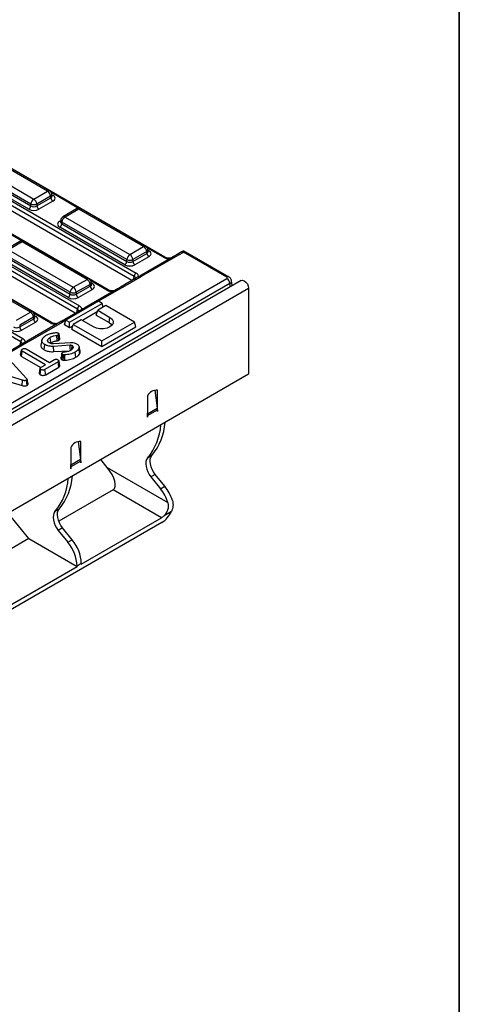
# Model space of a CAD drawing. Units: millimetres. Extents: x -82 to 664, y -32 to 370.
# Drawn here: x 385 to 415, y 115 to 183 of the extents above; entities that cross this region are included whole.
import ezdxf

# ---------------------------------------------------------------- set-up
doc = ezdxf.new("R2010")
doc.units = ezdxf.units.MM
doc.layers.add('FORMAT', color=7, linetype='Continuous')

msp = doc.modelspace()

# ---------------------------------------------------------------- linework, layer by layer
at = {"color": 7, "linetype": 'Continuous', "lineweight": 25}
for p, q in [((394.62946, 166.616474), (381.706316, 174.076846)), ((386.520021, 171.18009), (382.033277, 173.770232)), ((386.670009, 171.194942), (382.183265, 173.785084)), ((379.719423, 172.97766), (392.642567, 165.517288)), ((385.357486, 170.28536), (380.870741, 172.875502)), ((381.082066, 173.22111), (385.568811, 170.630967)), ((392.501684, 165.286883), (379.57854, 172.747255)), ((392.35833, 164.998974), (379.57854, 172.37659)), ((385.216603, 169.927462), (380.712094, 172.52786)), ((380.852977, 172.758265), (385.357486, 170.157867)), ((390.712088, 164.355024), (377.788945, 171.815396)), ((385.568811, 170.630967), (386.520021, 171.18009)), ((386.731346, 170.834482), (385.780136, 170.28536)), ((386.749111, 170.717245), (386.731346, 170.834482)), ((386.836576, 170.848474), (386.816636, 170.980072)), ((386.837032, 170.846002), (386.836478, 170.849389)), ((388.584312, 163.025432), (375.661168, 170.485804)), ((388.440958, 162.737523), (375.661168, 170.115139)), ((375.802052, 170.716209), (388.725195, 163.255837)), ((385.357486, 170.157867), (385.357486, 170.28536)), ((385.780136, 170.157867), (386.749111, 170.717245)), ((385.780136, 170.28536), (385.780136, 170.157867)), ((386.889994, 170.48684), (385.921019, 169.927462)), ((386.794717, 162.093573), (373.871573, 169.553945)), ((388.530093, 169.947966), (387.578882, 169.398844)), ((388.680081, 169.933114), (387.72887, 169.383992)), ((387.72887, 169.383992), (392.215615, 166.793849)), ((393.166825, 167.342971), (388.680081, 169.933114)), ((393.316813, 167.357824), (388.830068, 169.947966)), ((387.412219, 169.056131), (387.411933, 169.051246)), ((387.432256, 169.183974), (387.412315, 169.052376)), ((387.517545, 169.038384), (387.499781, 168.921147)), ((387.499781, 168.921147), (392.00429, 166.320749)), ((392.00429, 166.448242), (387.517545, 169.038384)), ((391.863407, 166.090344), (387.358897, 168.690742)), ((384.666941, 160.763982), (372.570163, 167.747303)), ((372.711046, 167.977708), (384.807824, 160.994387)), ((384.612721, 167.686516), (383.661511, 167.137394)), ((384.762709, 167.671663), (383.811498, 167.122541)), ((389.249454, 165.081521), (384.762709, 167.671663)), ((389.399441, 165.096373), (384.912697, 167.686516)), ((392.215615, 166.793849), (393.166825, 167.342971)), ((383.582409, 166.659696), (388.086918, 164.059299)), ((388.086918, 164.186791), (383.600174, 166.776934)), ((383.811498, 167.122541), (388.298243, 164.532399)), ((393.37815, 166.997364), (392.426939, 166.448242)), ((392.426939, 166.320749), (393.395914, 166.880127)), ((393.395914, 166.880127), (393.37815, 166.997364)), ((393.48338, 167.011356), (393.463439, 167.142954)), ((393.483836, 167.008884), (393.483282, 167.012271)), ((395.629667, 166.786038), (395.363226, 166.633957)), ((395.722248, 166.940923), (395.479679, 166.800891)), ((395.872236, 166.92607), (395.629667, 166.786038)), ((395.923721, 166.955629), (395.872236, 166.92607)), ((395.924386, 167.056683), (395.882207, 167.032333)), ((398.92295, 165.224211), (395.923721, 166.955629)), ((399.072938, 165.239063), (395.924386, 167.056683)), ((395.924386, 167.045724), (395.924386, 167.056683)), ((387.946035, 163.828894), (383.441526, 166.429291)), ((392.00429, 166.320749), (392.00429, 166.448242)), ((392.426939, 166.448242), (392.426939, 166.320749)), ((393.536798, 166.649722), (392.567823, 166.090344)), ((395.213238, 166.64881), (393.01092, 165.377438)), ((395.363226, 166.633957), (393.160908, 165.362586)), ((385.332082, 162.820071), (380.845337, 165.410213)), ((385.48207, 162.834923), (380.995325, 165.425065)), ((393.160908, 165.362586), (392.897467, 165.208773)), ((399.918156, 165.008414), (258.638222, 83.449244)), ((343.082021, 132.906598), (398.92295, 165.14288)), ((399.134275, 164.797273), (343.293346, 132.560991)), ((388.298243, 164.532399), (389.249454, 165.081521)), ((389.460778, 164.735913), (388.509568, 164.186791)), ((388.509568, 164.059299), (389.478543, 164.618676)), ((389.478543, 164.618676), (389.460778, 164.735913)), ((389.566008, 164.749905), (389.546068, 164.881504)), ((389.566464, 164.747434), (389.56591, 164.75082)), ((392.747479, 165.223625), (391.562308, 164.53944)), ((392.897467, 165.208773), (391.712296, 164.524588)), ((399.299529, 164.651288), (399.248429, 164.988521)), ((259.145189, 82.914058), (400.425124, 164.473228)), ((388.086918, 164.059299), (388.086918, 164.186791)), ((388.509568, 164.186791), (388.509568, 164.059299)), ((389.619426, 164.388271), (388.650451, 163.828894)), ((391.295866, 164.387359), (389.093548, 163.115988)), ((391.712296, 164.524588), (391.445854, 164.372507)), ((400.425124, 164.473228), (400.425124, 158.528811)), ((390.044046, 163.56711), (387.781304, 162.260858)), ((388.035863, 162.113904), (390.298605, 163.420157)), ((390.553163, 163.273204), (389.987478, 162.94664)), ((390.298605, 163.420157), (390.044046, 163.56711)), ((390.374909, 163.1703), (390.298605, 163.420157)), ((392.533062, 162.130232), (390.553163, 163.273204)), ((384.380871, 162.270948), (385.332082, 162.820071)), ((385.648637, 162.488455), (385.628696, 162.620053)), ((388.830108, 162.962175), (387.644936, 162.27799)), ((389.954002, 162.837024), (388.93431, 162.248368)), ((389.887732, 162.620024), (389.987478, 162.94664)), ((389.887732, 162.620024), (390.786133, 162.101388)), ((389.987478, 162.94664), (390.836006, 162.456795)), ((385.543407, 162.474463), (384.592196, 161.925341)), ((384.592196, 161.797848), (385.561171, 162.357226)), ((384.592196, 161.925341), (384.592196, 161.797848)), ((385.702055, 162.126821), (384.733079, 161.567443)), ((387.378495, 162.125909), (385.176177, 160.854537)), ((387.528483, 162.111056), (385.326164, 160.839685)), ((385.561171, 162.357226), (385.543407, 162.474463)), ((385.649092, 162.485983), (385.648539, 162.48937)), ((387.681559, 161.934241), (387.781304, 162.260858)), ((388.035863, 161.729706), (387.681559, 161.934241)), ((387.781304, 162.260858), (388.035863, 162.113904)), ((388.035863, 161.729706), (388.035863, 162.113904)), ((388.190676, 161.640334), (388.290421, 161.966951)), ((388.856107, 162.293514), (388.290421, 161.966951)), ((388.290421, 161.966951), (390.27032, 160.823979)), ((389.704635, 161.803669), (388.856107, 162.293514)), ((390.27032, 160.823979), (392.533062, 162.130232)), ((390.786133, 162.101388), (390.836006, 162.456795)), ((392.632808, 161.803616), (392.533062, 162.130232)), ((387.311596, 160.880798), (387.261055, 161.235907)), ((388.256945, 161.857334), (388.035863, 161.729706)), ((388.190676, 161.640334), (390.27032, 160.439781)), ((390.27032, 160.439781), (392.632808, 161.803616)), ((384.912736, 160.700724), (383.727565, 160.016539)), ((385.062724, 160.685872), (383.877553, 160.001687)), ((385.326164, 160.839685), (385.062724, 160.685872)), ((386.125276, 160.863954), (386.055117, 160.541511)), ((386.277482, 160.220526), (386.327125, 160.576092)), ((386.530386, 160.805665), (386.516921, 160.871971)), ((386.709263, 160.678849), (386.754005, 160.713421)), ((386.930793, 160.651872), (388.106777, 160.725479)), ((387.190668, 160.837644), (387.169084, 161.203085)), ((390.27032, 160.439781), (390.27032, 160.823979)), ((384.650018, 159.872528), (384.720714, 160.197531)), ((384.661544, 159.925713), (384.651241, 159.87845)), ((384.718863, 159.764203), (384.770045, 160.118855)), ((386.38582, 159.186088), (384.770045, 160.118855)), ((385.037599, 160.273311), (386.653373, 159.340544)), ((388.091727, 160.526135), (386.936646, 160.454458)), ((386.943983, 160.087346), (386.936646, 160.454458)), ((386.943983, 160.087346), (388.04995, 160.155975)), ((387.505569, 159.533967), (387.555365, 159.88973)), ((388.300335, 160.42598), (388.271489, 160.469662)), ((388.280037, 160.325801), (388.300335, 160.42598)), ((388.474368, 159.69865), (388.424497, 160.05408)), ((388.7473, 159.95988), (388.679509, 160.29783)), ((388.773225, 160.113597), (388.703141, 160.435638)), ((383.866381, 159.55181), (385.069538, 158.235076)), ((384.718863, 159.764203), (386.054525, 158.993142)), ((386.075624, 159.007016), (386.38582, 159.186088)), ((387.25746, 159.380364), (386.343596, 158.852802)), ((386.653373, 159.340544), (386.990324, 159.535061)), ((387.308662, 159.025724), (387.25746, 159.380364)), ((400.425124, 158.528811), (259.145189, 76.96964)), ((384.786934, 158.111512), (382.543662, 158.790151)), ((386.014822, 158.490748), (386.064755, 158.846286)), ((386.392325, 158.496734), (386.343596, 158.852802)), ((386.392325, 158.496734), (387.308662, 159.025724)), ((382.507565, 158.428486), (384.75353, 157.749032)), ((384.75353, 157.749032), (384.786934, 158.111512)), ((385.111338, 157.757161), (385.061177, 158.112477)), ((385.171302, 157.855016), (385.101083, 158.177809)), ((393.934711, 157.434769), (394.109138, 156.191756)), ((394.131874, 155.960972), (394.131874, 157.430746)), ((393.424767, 157.022541), (393.424767, 155.75883)), ((393.430315, 155.79988), (393.424767, 155.839417)), ((393.430315, 155.79988), (394.109138, 156.191756)), ((393.438909, 155.681486), (394.117732, 156.073362)), ((394.117732, 156.073362), (394.117732, 155.952808)), ((394.117732, 155.969136), (394.131874, 155.960972)), ((394.117732, 155.952808), (394.131874, 155.960972)), ((393.424767, 155.75883), (393.424767, 155.673322)), ((393.424767, 155.673322), (393.424767, 155.552768)), ((393.424767, 155.569096), (393.438909, 155.560932)), ((393.424767, 155.552768), (393.438909, 155.560932)), ((393.438909, 155.560932), (393.438909, 155.681486)), ((388.63141, 153.883314), (388.805837, 152.640301)), ((388.828573, 152.409517), (388.828573, 153.879291)), ((388.121466, 153.471087), (388.121466, 152.207375)), ((388.805837, 152.640301), (388.127014, 152.248425)), ((388.814431, 152.521907), (388.135608, 152.130031)), ((388.814431, 152.521907), (388.814431, 152.401353)), ((388.814431, 152.417681), (388.828573, 152.409517)), ((388.814431, 152.401353), (388.828573, 152.409517)), ((390.643644, 152.091441), (390.209531, 152.631474)), ((393.736017, 152.908798), (393.439032, 152.737352)), ((388.127014, 152.248425), (388.121466, 152.287963)), ((388.121466, 152.207375), (388.121466, 152.121867)), ((388.121466, 152.121867), (388.121466, 152.001313)), ((388.121466, 152.017641), (388.135608, 152.009477)), ((388.121466, 152.001313), (388.135608, 152.009477)), ((388.135608, 152.009477), (388.135608, 152.130031)), ((390.643644, 152.091441), (394.847497, 149.664608)), ((393.966916, 151.608745), (393.669931, 151.4373)), ((393.669931, 151.4373), (394.329864, 150.61635)), ((394.626849, 150.787796), (393.966916, 151.608745)), ((391.057755, 150.546021), (387.295763, 148.37427)), ((394.400574, 148.616252), (391.057755, 150.546021)), ((394.329864, 150.61635), (394.626849, 150.787796)), ((387.32963, 149.210469), (387.032645, 149.039023)), ((395.083125, 149.04357), (394.578857, 148.752462)), ((385.217053, 147.174256), (383.803143, 148.933145)), ((388.856857, 145.415932), (394.400574, 148.616252)), ((394.414717, 148.281469), (376.595626, 137.994727)), ((387.560529, 147.910417), (387.263544, 147.738971)), ((387.263544, 147.738971), (387.923476, 146.918021)), ((388.220461, 147.089467), (387.560529, 147.910417)), ((385.217053, 147.174256), (380.889376, 144.675941)), ((385.217053, 147.174256), (388.559872, 145.244487)), ((387.923476, 146.918021), (388.220461, 147.089467)), ((382.45047, 141.717604), (388.559872, 145.244487)), ((388.856857, 145.449222), (388.559872, 145.277777)), ((388.559872, 145.277777), (388.559872, 145.244487)), ((388.856857, 145.415932), (388.856857, 145.449222))]:
    msp.add_line(p, q, dxfattribs=at)
at = {"color": 8, "linetype": 'Continuous', "lineweight": 25}
for p, q in [((388.671957, 169.988042), (386.783782, 171.078062)), ((386.82398, 170.931599), (386.889994, 170.89349)), ((384.754586, 167.726591), (382.86641, 168.816611)), ((387.358897, 169.097393), (387.424911, 169.135501)), ((394.529468, 166.606573), (393.430586, 167.240944)), ((393.470784, 167.094481), (393.536798, 167.056372)), ((390.612097, 164.345122), (389.513214, 164.979493)), ((389.553413, 164.833031), (389.619426, 164.794922)), ((392.467618, 165.062065), (392.501684, 165.286883)), ((399.167909, 164.575305), (399.134275, 164.797273)), ((391.445854, 164.372507), (390.047381, 163.565185)), ((386.694725, 162.083672), (385.595843, 162.718043)), ((388.550246, 162.800614), (388.584312, 163.025432)), ((385.636041, 162.57158), (385.702055, 162.533471)), ((387.779272, 162.254204), (387.528483, 162.111056)), ((384.632875, 160.539164), (384.666941, 160.763982)), ((393.430315, 155.79988), (393.424767, 155.801953)), ((393.438909, 155.681486), (393.424767, 155.68965)), ((388.121466, 152.250498), (388.127014, 152.248425)), ((388.121466, 152.138195), (388.135608, 152.130031))]:
    msp.add_line(p, q, dxfattribs=at)
at = {"color": 7, "linetype": 'Continuous', "lineweight": 25, "flags": 128}
for points in [[(399.918156, 165.008414), (400.014488, 165.027125), (400.128139, 164.987621), (400.241791, 164.895906), (400.338139, 164.765943), (400.402518, 164.617519), (400.425124, 164.473228)], [(390.836006, 162.456795), (390.983125, 162.339899), (391.060471, 162.202478), (391.060471, 162.057986), (390.983125, 161.920566), (390.836006, 161.803669), (390.633513, 161.718739), (390.395468, 161.674088), (390.145173, 161.674088), (389.907128, 161.718739), (389.704635, 161.803669)], [(390.786133, 162.101388), (390.920282, 161.994797), (390.975266, 161.911889)], [(386.754005, 160.713421), (386.734507, 160.850129), (386.703373, 161.068419)], [(387.601545, 159.503416), (387.61287, 159.681585), (387.624761, 159.868492)], [(387.723003, 159.497771), (387.719331, 159.67693), (387.715479, 159.864872)], [(388.097613, 160.158933), (388.097078, 160.192582), (388.094828, 160.333322), (388.091727, 160.526135)], [(388.196393, 160.235095), (388.206399, 160.308879), (388.231774, 160.495968)], [(393.439032, 152.737352), (393.370076, 152.62967), (393.328653, 152.492943), (393.316506, 152.332931), (393.334149, 152.156377), (393.380838, 151.97072), (393.454605, 151.783784), (393.552342, 151.603444), (393.669931, 151.4373)], [(393.966916, 151.608745), (393.849327, 151.77489), (393.751589, 151.95523), (393.677822, 152.142166), (393.631134, 152.327823), (393.613491, 152.504377), (393.625637, 152.664388), (393.667061, 152.801116), (393.736017, 152.908798)], [(387.032645, 149.039023), (386.963689, 148.931341), (386.922265, 148.794614), (386.910119, 148.634602), (386.927762, 148.458048), (386.97445, 148.272392), (387.048217, 148.085455), (387.145955, 147.905115), (387.263544, 147.738971)], [(387.560529, 147.910417), (387.442939, 148.076561), (387.345202, 148.256901), (387.271435, 148.443837), (387.224746, 148.629494), (387.207104, 148.806048), (387.21925, 148.966059), (387.260674, 149.102787), (387.32963, 149.210469)]]:
    msp.add_lwpolyline(points, dxfattribs=at)
at = {"color": 8, "linetype": 'Continuous', "lineweight": 25}
for centre, radius, start, end in [((386.60771, 171.059316), 0.14925, 65.32864301, 125.98181542), ((386.66196, 170.972907), 0.154841, 296.62251974, 2.65244048), ((386.821716, 171.00301), 0.12906, 274.85795332, 301.94067036), ((387.641634, 169.267793), 0.1453, 53.10271651, 115.58682506), ((388.592845, 169.816915), 0.1453, 53.10271651, 115.58682506), ((388.767316, 169.816915), 0.1453, 64.41317494, 126.89728349), ((387.427175, 169.206912), 0.12906, 238.05932964, 265.14204668), ((387.591728, 169.179619), 0.159531, 178.43542132, 242.28961846), ((384.675473, 167.555465), 0.1453, 53.10271651, 115.58682506), ((384.849945, 167.555465), 0.1453, 64.41317494, 126.89728349), ((393.254514, 167.222198), 0.14925, 65.32864301, 125.98181542), ((393.308764, 167.135789), 0.154841, 296.62251974, 2.65244048), ((393.46852, 167.165892), 0.12906, 274.85795332, 301.94067036), ((395.275754, 166.515375), 0.147354, 53.58586376, 115.10367781), ((395.542304, 166.668481), 0.146466, 53.38191573, 115.34480708), ((395.784863, 166.808483), 0.146495, 53.38584844, 115.30369313), ((395.934204, 166.941683), 0.104503, 95.39050403, 120.04178902), ((394.587671, 166.52896), 0.097012, 64.72218251, 126.86695299), ((393.073402, 165.243903), 0.147455, 53.59865652, 114.96771841), ((389.337142, 164.960747), 0.14925, 65.32864301, 125.98181542), ((389.391392, 164.874338), 0.154841, 296.62251974, 2.65244048), ((389.551148, 164.904442), 0.12906, 274.85795332, 301.94067036), ((392.810094, 165.091185), 0.146495, 53.38584844, 115.30369313), ((399.010176, 165.108043), 0.14527, 64.36931875, 126.90157588), ((390.670761, 164.264018), 0.100097, 66.4754306, 125.87910931), ((391.357947, 164.249529), 0.151166, 54.44206297, 114.2474786), ((391.624461, 164.402475), 0.150422, 54.27283978, 114.35455732), ((385.419771, 162.699297), 0.14925, 65.32864301, 125.98181542), ((385.474021, 162.612888), 0.154841, 296.62251974, 2.65244048), ((388.891906, 162.827161), 0.148485, 55.87629991, 114.59460983), ((389.155612, 162.97811), 0.151215, 54.44719606, 114.18696225), ((385.633777, 162.642991), 0.12906, 274.85795332, 301.94067036), ((386.753389, 162.002568), 0.100097, 66.4754306, 125.87910931), ((387.440576, 161.988078), 0.151166, 54.44206297, 114.2474786), ((387.706717, 162.142924), 0.148538, 55.88178884, 114.52619192), ((384.974908, 160.563811), 0.150368, 54.26695226, 114.42258931), ((385.23824, 160.71666), 0.151215, 54.44719606, 114.18696225)]:
    msp.add_arc(centre, radius, start, end, dxfattribs=at)
at = {"color": 7, "linetype": 'Continuous', "lineweight": 25}
for centre, radius, start, end in [((386.267505, 170.788274), 0.466137, 5.68899942, 57.19913708), ((386.520021, 170.935127), 0.3, 8.61628952, 60.00268827), ((385.048259, 170.188672), 0.310758, 302.80086292, 354.31100058), ((385.821327, 170.239152), 0.466137, 122.80086292, 174.31100058), ((385.568811, 170.795008), 0.551724, 247.4787401, 292.5212599), ((385.316295, 170.239152), 0.466137, 5.68899942, 57.19913708), ((386.089363, 170.188672), 0.310758, 185.68899942, 237.19913708), ((387.058338, 170.74805), 0.310758, 185.68899942, 237.19913708), ((387.72887, 169.139029), 0.3, 119.99731173, 171.38371048), ((387.981386, 168.992177), 0.466137, 122.80086292, 174.31100058), ((388.680081, 169.688152), 0.3, 60.00268827, 119.99731173), ((387.190554, 168.951952), 0.310758, 302.80086292, 354.31100058), ((384.762709, 167.426701), 0.3, 60.00268827, 119.99731173), ((392.914309, 166.951156), 0.466137, 5.68899942, 57.19913708), ((393.166825, 167.098009), 0.3, 8.61628952, 60.00268827), ((392.46813, 166.402034), 0.466137, 122.80086292, 174.31100058), ((391.963099, 166.402034), 0.466137, 5.68899942, 57.19913708), ((393.705142, 166.910932), 0.310758, 185.68899942, 237.19913708), ((391.695063, 166.351554), 0.310758, 302.80086292, 354.31100058), ((392.215615, 166.95789), 0.551724, 247.4787401, 292.5212599), ((392.736167, 166.351554), 0.310758, 185.68899942, 237.19913708), ((392.810911, 165.256078), 0.310758, 122.80086292, 174.31100058), ((388.996938, 164.689706), 0.466137, 5.68899942, 57.19913708), ((389.249454, 164.836559), 0.3, 8.61628952, 60.00268827), ((389.78777, 164.649481), 0.310758, 185.68899942, 237.19913708), ((398.670434, 164.751065), 0.466137, 5.68899942, 57.19913708), ((387.777691, 164.090104), 0.310758, 302.80086292, 354.31100058), ((388.550759, 164.140584), 0.466137, 122.80086292, 174.31100058), ((388.298243, 164.696439), 0.551724, 247.4787401, 292.5212599), ((388.045727, 164.140584), 0.466137, 5.68899942, 57.19913708), ((388.818795, 164.090104), 0.310758, 185.68899942, 237.19913708), ((388.893539, 162.994627), 0.310758, 122.80086292, 174.31100058), ((385.079566, 162.428255), 0.466137, 5.68899942, 57.19913708), ((385.332082, 162.575108), 0.3, 8.61628952, 60.00268827), ((385.870399, 162.388031), 0.310758, 185.68899942, 237.19913708), ((384.901423, 161.828653), 0.310758, 185.68899942, 237.19913708), ((384.976168, 160.733177), 0.310758, 122.80086292, 174.31100058), ((394.072643, 156.716806), 0.716392, 85.25741598, 154.73720749), ((392.585228, 155.679028), 0.853684, 0.16500757, 8.13845633), ((393.264051, 156.070904), 0.853684, 0.16500757, 8.13845633), ((390.450638, 155.558512), 4.220747, 321.11323336, 355.10507028), ((390.31184, 155.323505), 4.058019, 320.40963362, 355.80867003), ((388.769342, 153.165352), 0.716392, 85.25741598, 154.73720749), ((387.96075, 152.519449), 0.853684, 0.16500757, 8.13845633), ((387.281927, 152.127573), 0.853684, 0.16500757, 8.13845633), ((383.905453, 151.625176), 4.058019, 320.40963362, 355.80867003), ((384.04425, 151.860183), 4.220747, 321.11323336, 355.10507028), ((391.94708, 148.703765), 3.055428, 18.32887293, 38.75291177), ((392.247472, 148.877339), 3.051439, 17.91513181, 38.76179393), ((393.457614, 149.795073), 1.790822, 302.3065556, 335.18805076), ((393.925973, 149.422226), 0.935329, 300.49188332, 314.26878622), ((386.096978, 145.322001), 2.76281, 2.63928736, 39.77207238), ((385.799993, 145.150555), 2.76281, 2.63928736, 39.77207238)]:
    msp.add_arc(centre, radius, start, end, dxfattribs=at)
at = {"color": 8, "linetype": 'Continuous', "lineweight": 25}
for centre, major_axis, ratio, start_param, end_param in [((386.532394, 170.853473), (0.304875, -0.029433), 0.563643706, 5.555946976, 6.426869764), ((387.716497, 169.057375), (0.304875, 0.029433), 0.563643706, 2.982048719, 3.868830985), ((393.179198, 167.016355), (0.304875, -0.029433), 0.563643706, 5.555946976, 6.426869764), ((394.952118, 166.854298), (0.6, 0), 0.581689643, 3.930788915, 4.733447382), ((389.261826, 164.754905), (0.304875, -0.029433), 0.563643706, 5.555946976, 6.426869764), ((392.213447, 165.109989), (0.405743, 0.029559), 0.566593948, 0.041104602, 0.74034586), ((398.85143, 164.938583), (0.397653, 0.044998), 0.574564314, 5.436660166, 6.308622942), ((391.034746, 164.592848), (0.6, 0), 0.581689643, 3.930788915, 4.733447382), ((388.296076, 162.848539), (0.405743, 0.029559), 0.566593948, 0.041104602, 0.74034586), ((385.344455, 162.493454), (0.304875, -0.029433), 0.563643706, 5.555946976, 6.426869764), ((387.117375, 162.331397), (0.6, 0), 0.581689643, 3.930788915, 4.733447382), ((384.378704, 160.587088), (0.405743, 0.029559), 0.566593948, 0.041104602, 0.74034586)]:
    msp.add_ellipse(centre, major_axis=major_axis, ratio=ratio, start_param=start_param, end_param=end_param, dxfattribs=at)
at = {"color": 7, "linetype": 'Continuous', "lineweight": 25}
for centre, major_axis, ratio, start_param, end_param in [((386.532394, 170.690165), (0.503813, 0), 0.572919093, 5.501585242, 7.064785372), ((385.568811, 170.297208), (0.3, 0), 0.654379441, 3.930788915, 5.493989046), ((385.568811, 170.1339), (0.5, 0), 0.581689643, 3.930788915, 5.493989046), ((387.716497, 168.894067), (0.503813, 0), 0.572919093, 2.359992588, 3.923192719), ((393.179198, 166.853047), (0.503813, 0), 0.572919093, 5.501585242, 7.064785372), ((392.215615, 166.296782), (0.5, 0), 0.581689643, 3.930788915, 5.493989046), ((392.215615, 166.46009), (0.3, 0), 0.654379441, 3.930788915, 5.493989046), ((392.213447, 165.273297), (0.604575, 0), 0.572919093, 6.175145409, 7.064785372), ((389.261826, 164.591597), (0.503813, 0), 0.572919093, 5.501585242, 7.064785372), ((398.85143, 165.183545), (0.100763, 0), 0.572919093, 5.501585242, 7.064785372), ((388.298243, 164.19864), (0.3, 0), 0.654379441, 3.930788915, 5.493989046), ((388.298243, 164.035332), (0.5, 0), 0.581689643, 3.930788915, 5.493989046), ((388.296076, 163.011847), (0.604575, 0), 0.572919093, 6.175145409, 7.064785372), ((385.344455, 162.330146), (0.503813, 0), 0.572919093, 5.501585242, 7.064785372), ((384.380871, 161.773881), (0.5, 0), 0.581689643, 3.930788915, 5.493989046), ((384.380871, 161.937189), (0.3, 0), 0.654379441, 3.930788915, 5.493989046), ((384.378704, 160.750396), (0.604575, 0), 0.572919093, 6.175145409, 7.064785372), ((390.077959, 151.764878), (-1.020294, 1.190222), 0.410743479, 3.064824273, 4.635620599)]:
    msp.add_ellipse(centre, major_axis=major_axis, ratio=ratio, start_param=start_param, end_param=end_param, dxfattribs=at)
for points, knots in [([(395.479593, 166.800965), (395.45941, 166.789349), (395.371712, 166.738876), (395.282295, 166.687453), (395.213456, 166.647864)], [0, 0, 0, 0, 0.230144318, 1, 1, 1, 1]), ([(395.881914, 167.032233), (395.872028, 167.026525), (395.820094, 166.99654), (395.766036, 166.965745), (395.722267, 166.940812)], [0, 0, 0, 0, 0.190354534, 1, 1, 1, 1]), ([(395.923721, 166.955629), (395.923722, 166.955926), (395.923783, 166.969045), (395.924064, 167.008725), (395.924254, 167.030562), (395.924386, 167.045724)], [0, 0, 0, 0, 0.007047202, 0.310537547, 1, 1, 1, 1]), ([(395.042499, 166.550244), (395.01401, 166.54666), (394.935465, 166.53678), (394.802277, 166.551615), (394.691474, 166.58364), (394.644382, 166.608574), (394.62946, 166.616474)], [0, 0, 0, 0, 0.188346001, 0.519272725, 0.847675241, 1, 1, 1, 1]), ([(393.011246, 165.377468), (392.990183, 165.36531), (392.900988, 165.313827), (392.813741, 165.262957), (392.747098, 165.2241)], [0, 0, 0, 0, 0.236147315, 1, 1, 1, 1]), ([(392.616049, 165.105842), (392.61658, 165.105334), (392.61768, 165.104281), (392.589959, 165.068795), (392.554226, 165.046483), (392.542575, 165.039208)], [0, 0, 0, 0, 0.386146062, 0.799850801, 1, 1, 1, 1]), ([(399.242834, 164.989859), (399.238598, 165.017153), (399.228682, 165.081032), (399.168406, 165.171154), (399.105719, 165.215745), (399.072938, 165.239063)], [0, 0, 0, 0, 0.262475802, 0.614316251, 1, 1, 1, 1]), ([(391.125128, 164.288794), (391.096639, 164.28521), (391.018094, 164.27533), (390.884906, 164.290164), (390.774102, 164.32219), (390.72701, 164.347123), (390.712088, 164.355024)], [0, 0, 0, 0, 0.188346001, 0.519272725, 0.847675241, 1, 1, 1, 1]), ([(391.562295, 164.539658), (391.559614, 164.538107), (391.472083, 164.487469), (391.382537, 164.436436), (391.295734, 164.386967)], [0, 0, 0, 0, 0.030626804, 1, 1, 1, 1]), ([(388.698678, 162.844392), (388.699209, 162.843884), (388.700309, 162.84283), (388.672588, 162.807345), (388.636855, 162.785033), (388.625204, 162.777758)], [0, 0, 0, 0, 0.386146062, 0.799850801, 1, 1, 1, 1]), ([(389.09375, 163.115968), (389.090788, 163.114283), (389.000742, 163.063042), (388.913977, 163.011882), (388.830064, 162.962404)], [0, 0, 0, 0, 0.032886041, 1, 1, 1, 1]), ([(387.207756, 162.027343), (387.179267, 162.02376), (387.100722, 162.013879), (386.967534, 162.028714), (386.856731, 162.06074), (386.809639, 162.085673), (386.794717, 162.093573)], [0, 0, 0, 0, 0.188346001, 0.519272725, 0.847675241, 1, 1, 1, 1]), ([(387.644923, 162.278207), (387.642242, 162.276656), (387.554711, 162.226018), (387.465165, 162.174986), (387.378362, 162.125516)], [0, 0, 0, 0, 0.030626804, 1, 1, 1, 1]), ([(386.255638, 161.085554), (386.26998, 161.099067), (386.298671, 161.126101), (386.354692, 161.17247), (386.402508, 161.202293), (386.431638, 161.220461)], [0, 0, 0, 0, 0.280881667, 0.561903618, 1, 1, 1, 1]), ([(386.431638, 161.220461), (386.45562, 161.233461), (386.503613, 161.259476), (386.598642, 161.301213), (386.675279, 161.3241), (386.722603, 161.338234)], [0, 0, 0, 0, 0.276420431, 0.553178133, 1, 1, 1, 1]), ([(386.722603, 161.338234), (386.756459, 161.347376), (386.824257, 161.365684), (386.949999, 161.385609), (387.041169, 161.394938), (387.095506, 161.400499)], [0, 0, 0, 0, 0.2872348851, 0.5751904829, 1, 1, 1, 1]), ([(387.095506, 161.400499), (387.110409, 161.4015), (387.140372, 161.403514), (387.186935, 161.398169), (387.222056, 161.386123), (387.240816, 161.376524), (387.24726, 161.373227)], [0, 0, 0, 0, 0.271116755, 0.545122668, 0.84376649, 1, 1, 1, 1]), ([(387.261055, 161.235907), (387.250108, 161.230063), (387.231326, 161.220038), (387.199388, 161.209688), (387.17926, 161.205302), (387.169084, 161.203085)], [0, 0, 0, 0, 0.408568079, 0.700995863, 1, 1, 1, 1]), ([(387.24726, 161.373227), (387.263619, 161.361588), (387.29285, 161.340791), (387.306646, 161.304536), (387.303548, 161.272721), (387.283228, 161.250426), (387.266471, 161.239453), (387.261055, 161.235907)], [0, 0, 0, 0, 0.290637348, 0.51930819, 0.712032256, 0.906937694, 1, 1, 1, 1]), ([(387.3735, 160.98624), (387.36185, 161.039763), (387.338549, 161.146807), (387.315225, 161.253964), (387.303562, 161.307542)], [0, 0, 0, 0, 0.500000348, 1, 1, 1, 1]), ([(384.781306, 160.582942), (384.781837, 160.582433), (384.782937, 160.58138), (384.755216, 160.545894), (384.719483, 160.523582), (384.707832, 160.516308)], [0, 0, 0, 0, 0.386146062, 0.799850801, 1, 1, 1, 1]), ([(385.176378, 160.854518), (385.173417, 160.852832), (385.083371, 160.801591), (384.996605, 160.750431), (384.912693, 160.700954)], [0, 0, 0, 0, 0.032886041, 1, 1, 1, 1]), ([(386.065501, 160.540864), (386.059392, 160.519485), (386.041614, 160.457263), (386.109215, 160.339145), (386.215936, 160.263912), (386.277482, 160.220526)], [0, 0, 0, 0, 0.181383173, 0.527901194, 1, 1, 1, 1]), ([(386.327125, 160.576092), (386.274048, 160.612535), (386.181584, 160.676022), (386.114678, 160.790258), (386.123795, 160.874516), (386.142802, 160.920884), (386.14778, 160.933029)], [0, 0, 0, 0, 0.3635261846, 0.6332854023, 0.9039483366, 1, 1, 1, 1]), ([(386.14778, 160.933029), (386.156041, 160.947027), (386.172563, 160.975024), (386.208278, 161.025985), (386.237301, 161.06249), (386.255638, 161.085554)], [0, 0, 0, 0, 0.269086883, 0.538191263, 1, 1, 1, 1]), ([(386.936646, 160.454458), (386.845113, 160.4539), (386.671215, 160.452841), (386.462898, 160.507855), (386.364244, 160.557436), (386.327125, 160.576092)], [0, 0, 0, 0, 0.409395444, 0.777779965, 1, 1, 1, 1]), ([(386.516921, 160.871971), (386.514247, 160.860456), (386.510033, 160.842313), (386.517458, 160.817533), (386.524604, 160.80479), (386.528208, 160.798363)], [0, 0, 0, 0, 0.462607829, 0.728952058, 1, 1, 1, 1]), ([(386.703373, 161.068419), (386.681375, 161.054294), (386.637321, 161.026006), (386.568505, 160.961318), (386.537484, 160.907588), (386.516921, 160.871971)], [0, 0, 0, 0, 0.251610893, 0.503897255, 1, 1, 1, 1]), ([(386.528208, 160.798363), (386.533448, 160.791076), (386.543932, 160.776495), (386.570247, 160.749479), (386.595846, 160.731787), (386.612655, 160.72017)], [0, 0, 0, 0, 0.255416502, 0.511063123, 1, 1, 1, 1]), ([(386.612655, 160.72017), (386.623807, 160.714359), (386.646125, 160.70273), (386.693519, 160.68156), (386.733873, 160.670241), (386.760646, 160.662732)], [0, 0, 0, 0, 0.25159823, 0.503484054, 1, 1, 1, 1]), ([(387.169084, 161.203085), (387.096985, 161.19113), (386.952284, 161.167137), (386.794686, 161.118123), (386.721517, 161.078296), (386.703373, 161.068419)], [0, 0, 0, 0, 0.427529789, 0.858036891, 1, 1, 1, 1]), ([(386.754005, 160.713421), (386.813178, 160.740625), (386.907693, 160.784077), (387.062684, 160.8171), (387.148233, 160.830832), (387.190668, 160.837644)], [0, 0, 0, 0, 0.457647954, 0.730981623, 1, 1, 1, 1]), ([(386.760646, 160.662732), (386.774446, 160.660292), (386.802072, 160.655407), (386.859217, 160.651101), (386.902232, 160.651564), (386.930793, 160.651872)], [0, 0, 0, 0, 0.2511593046, 0.5027680033, 1, 1, 1, 1]), ([(387.190668, 160.837644), (387.205482, 160.840883), (387.232718, 160.846839), (387.27416, 160.860953), (387.297778, 160.873473), (387.311596, 160.880798)], [0, 0, 0, 0, 0.3310063763, 0.6085736536, 1, 1, 1, 1]), ([(387.311596, 160.880798), (387.328393, 160.892606), (387.360388, 160.915096), (387.377777, 160.953669), (387.373238, 160.976748), (387.371386, 160.986162)], [0, 0, 0, 0, 0.395561961, 0.753452633, 1, 1, 1, 1]), ([(388.106777, 160.725479), (388.163518, 160.725384), (388.27691, 160.725194), (388.421086, 160.687326), (388.494643, 160.650676), (388.525666, 160.635219)], [0, 0, 0, 0, 0.366765399, 0.732939288, 1, 1, 1, 1]), ([(388.525666, 160.635219), (388.578715, 160.597483), (388.668716, 160.533461), (388.71616, 160.418586), (388.699839, 160.344147), (388.682587, 160.304841), (388.679509, 160.29783)], [0, 0, 0, 0, 0.393393736, 0.667413217, 0.940676534, 1, 1, 1, 1]), ([(384.650018, 159.872528), (384.650644, 159.863545), (384.652546, 159.836234), (384.671523, 159.79683), (384.705478, 159.773428), (384.718863, 159.764203)], [0, 0, 0, 0, 0.228921369, 0.696029743, 1, 1, 1, 1]), ([(384.720714, 160.197531), (384.722955, 160.206199), (384.728459, 160.227496), (384.758826, 160.253015), (384.783744, 160.268646), (384.793874, 160.275)], [0, 0, 0, 0, 0.289431383, 0.711146496, 1, 1, 1, 1]), ([(384.770045, 160.118855), (384.759284, 160.12642), (384.733838, 160.144308), (384.722393, 160.173198), (384.721099, 160.191961), (384.720714, 160.197531)], [0, 0, 0, 0, 0.340075218, 0.804116293, 1, 1, 1, 1]), ([(384.793874, 160.275), (384.811522, 160.283254), (384.847018, 160.299856), (384.908788, 160.307814), (384.968149, 160.302613), (385.009021, 160.289062), (385.030931, 160.276986), (385.037599, 160.273311)], [0, 0, 0, 0, 0.2472348523, 0.497261925, 0.6669551602, 0.8986538003, 1, 1, 1, 1]), ([(386.277482, 160.220526), (386.347049, 160.188304), (386.495786, 160.119415), (386.738466, 160.079125), (386.891701, 160.085255), (386.943983, 160.087346)], [0, 0, 0, 0, 0.366654696, 0.7839117148, 1, 1, 1, 1]), ([(387.510414, 159.978327), (387.498846, 159.925443), (387.475706, 159.819665), (387.453042, 159.715261), (387.441708, 159.663054)], [0, 0, 0, 0, 0.499958754, 1, 1, 1, 1]), ([(387.555365, 159.88973), (387.544156, 159.899397), (387.514197, 159.925236), (387.504176, 159.968963), (387.521192, 160.009304), (387.546693, 160.031311), (387.56447, 160.042436), (387.569578, 160.045633)], [0, 0, 0, 0, 0.203236215, 0.543221001, 0.733876516, 0.923523503, 1, 1, 1, 1]), ([(387.624761, 159.868492), (387.612393, 159.870764), (387.593609, 159.874214), (387.571175, 159.882403), (387.56066, 159.887276), (387.555365, 159.88973)], [0, 0, 0, 0, 0.489038769, 0.742709365, 1, 1, 1, 1]), ([(387.569578, 160.045633), (387.580123, 160.050847), (387.603937, 160.062622), (387.638834, 160.068791), (387.660174, 160.071009), (387.664476, 160.071456)], [0, 0, 0, 0, 0.388136381, 0.876637442, 1, 1, 1, 1]), ([(387.715479, 159.864872), (387.705588, 159.86429), (387.685638, 159.863117), (387.654705, 159.863111), (387.634873, 159.866675), (387.624761, 159.868492)], [0, 0, 0, 0, 0.3252206507, 0.6559421839, 1, 1, 1, 1]), ([(387.664476, 160.071456), (387.753496, 160.081811), (387.887202, 160.097364), (388.046445, 160.15055), (388.114733, 160.186123), (388.149418, 160.204192)], [0, 0, 0, 0, 0.4950130721, 0.743505543, 1, 1, 1, 1]), ([(388.424497, 160.05408), (388.372631, 160.027536), (388.223453, 159.951191), (387.974169, 159.886438), (387.78052, 159.870294), (387.715479, 159.864872)], [0, 0, 0, 0, 0.261434368, 0.751938743, 1, 1, 1, 1]), ([(388.231774, 160.495968), (388.222068, 160.500942), (388.198995, 160.512767), (388.155018, 160.525931), (388.115674, 160.527014), (388.095057, 160.526257), (388.091727, 160.526135)], [0, 0, 0, 0, 0.251880496, 0.598775156, 0.935196924, 1, 1, 1, 1]), ([(388.149418, 160.204192), (388.167412, 160.215341), (388.203445, 160.237667), (388.260189, 160.288624), (388.28663, 160.331082), (388.304098, 160.35913)], [0, 0, 0, 0, 0.252928958, 0.506480522, 1, 1, 1, 1]), ([(388.271489, 160.469662), (388.268506, 160.472019), (388.262539, 160.476734), (388.249657, 160.485715), (388.23892, 160.491871), (388.231774, 160.495968)], [0, 0, 0, 0, 0.2505672605, 0.5012647387, 1, 1, 1, 1]), ([(388.235165, 160.268388), (388.238924, 160.289233), (388.251024, 160.356336), (388.263139, 160.423418), (388.271489, 160.469662)], [0, 0, 0, 0, 0.310644668, 1, 1, 1, 1]), ([(388.304098, 160.35913), (388.306136, 160.367515), (388.309857, 160.382817), (388.306365, 160.405273), (388.302351, 160.419056), (388.300335, 160.42598)], [0, 0, 0, 0, 0.376293423, 0.686679091, 1, 1, 1, 1]), ([(388.679509, 160.29783), (388.665278, 160.27333), (388.636782, 160.224271), (388.556318, 160.139674), (388.475469, 160.087177), (388.424497, 160.05408)], [0, 0, 0, 0, 0.269366338, 0.53936941, 1, 1, 1, 1]), ([(388.474368, 159.69865), (388.504272, 159.716994), (388.571832, 159.75844), (388.673167, 159.843834), (388.719775, 159.916792), (388.7473, 159.95988)], [0, 0, 0, 0, 0.24535552, 0.554323606, 1, 1, 1, 1]), ([(388.7473, 159.95988), (388.770445, 160.007099), (388.795833, 160.058894), (388.771492, 160.10862), (388.769341, 160.113013)], [0, 0, 0, 0, 0.911666727, 1, 1, 1, 1]), ([(386.990324, 159.535061), (387.007481, 159.543301), (387.042016, 159.559887), (387.09159, 159.563771), (387.117471, 159.563779), (387.121175, 159.56378)], [0, 0, 0, 0, 0.458261964, 0.922464071, 1, 1, 1, 1]), ([(387.121175, 159.56378), (387.1426, 159.56008), (387.175515, 159.554396), (387.215353, 159.540215), (387.233045, 159.530702), (387.241992, 159.52589)], [0, 0, 0, 0, 0.479636005, 0.736830622, 1, 1, 1, 1]), ([(387.241992, 159.52589), (387.258216, 159.513655), (387.290646, 159.489196), (387.309272, 159.449985), (387.301745, 159.417654), (387.282625, 159.396467), (387.265185, 159.385307), (387.25746, 159.380364)], [0, 0, 0, 0, 0.28361152, 0.566929865, 0.722451044, 0.877069536, 1, 1, 1, 1]), ([(387.374155, 159.129746), (387.362473, 159.183407), (387.33911, 159.290729), (387.315779, 159.397909), (387.304113, 159.451498)], [0, 0, 0, 0, 0.50000058, 1, 1, 1, 1]), ([(387.445402, 159.662683), (387.443016, 159.655901), (387.43241, 159.625753), (387.450719, 159.577804), (387.490232, 159.546225), (387.505569, 159.533967)], [0, 0, 0, 0, 0.150818488, 0.67037778, 1, 1, 1, 1]), ([(387.505569, 159.533967), (387.514558, 159.529763), (387.532215, 159.521504), (387.564085, 159.510581), (387.588122, 159.505983), (387.601545, 159.503416)], [0, 0, 0, 0, 0.314119703, 0.616992781, 1, 1, 1, 1]), ([(387.601545, 159.503416), (387.620519, 159.500385), (387.649846, 159.495702), (387.691056, 159.495883), (387.712334, 159.497141), (387.723003, 159.497771)], [0, 0, 0, 0, 0.477506685, 0.738032256, 1, 1, 1, 1]), ([(387.723003, 159.497771), (387.795421, 159.503895), (387.939054, 159.51604), (388.205483, 159.57282), (388.368082, 159.648911), (388.474368, 159.69865)], [0, 0, 0, 0, 0.260453446, 0.516580908, 1, 1, 1, 1]), ([(385.941294, 158.622582), (385.939734, 158.609048), (385.93564, 158.573526), (385.965073, 158.526731), (386.001803, 158.500164), (386.014822, 158.490748)], [0, 0, 0, 0, 0.284351049, 0.746350493, 1, 1, 1, 1]), ([(386.008573, 158.938234), (385.997051, 158.885344), (385.974007, 158.779557), (385.951377, 158.674919), (385.940062, 158.622597)], [0, 0, 0, 0, 0.499972568, 1, 1, 1, 1]), ([(386.064755, 158.846286), (386.047716, 158.861209), (386.019115, 158.88626), (386.004365, 158.92546), (386.013995, 158.95909), (386.040909, 158.985568), (386.065437, 159.000722), (386.075624, 159.007016)], [0, 0, 0, 0, 0.296648909, 0.497958392, 0.653263672, 0.85598666, 1, 1, 1, 1]), ([(386.014822, 158.490748), (386.036415, 158.481004), (386.085457, 158.458873), (386.174775, 158.447894), (386.263779, 158.449681), (386.336569, 158.468212), (386.37452, 158.487626), (386.392325, 158.496734)], [0, 0, 0, 0, 0.195208548, 0.443364966, 0.636188938, 0.829317147, 1, 1, 1, 1]), ([(386.343596, 158.852802), (386.322762, 158.842398), (386.287549, 158.824813), (386.21727, 158.813767), (386.153134, 158.818854), (386.09835, 158.8298), (386.073783, 158.841856), (386.064755, 158.846286)], [0, 0, 0, 0, 0.2645980333, 0.4472079114, 0.6881163922, 0.8853899085, 1, 1, 1, 1]), ([(387.308662, 159.025724), (387.323399, 159.035674), (387.35304, 159.055687), (387.377593, 159.09259), (387.374516, 159.117809), (387.37306, 159.129743)], [0, 0, 0, 0, 0.342496862, 0.688856312, 1, 1, 1, 1]), ([(385.061177, 158.112477), (385.043312, 158.103973), (385.010733, 158.088465), (384.949684, 158.081155), (384.873268, 158.086453), (384.821624, 158.101443), (384.786934, 158.111512)], [0, 0, 0, 0, 0.23085242, 0.420997547, 0.611074451, 1, 1, 1, 1]), ([(385.069538, 158.235076), (385.078088, 158.22418), (385.095263, 158.20229), (385.104936, 158.169629), (385.096212, 158.140391), (385.077717, 158.123062), (385.064498, 158.114602), (385.061177, 158.112477)], [0, 0, 0, 0, 0.272037126, 0.546502415, 0.740297134, 0.934765685, 1, 1, 1, 1]), ([(385.111338, 157.757161), (385.126759, 157.768027), (385.156814, 157.789204), (385.174381, 157.824901), (385.170552, 157.846536), (385.169063, 157.854948)], [0, 0, 0, 0, 0.3917732562, 0.7635221592, 1, 1, 1, 1]), ([(384.75353, 157.749032), (384.794522, 157.737329), (384.861053, 157.718336), (384.964458, 157.713274), (385.047366, 157.726261), (385.09132, 157.746635), (385.111313, 157.757148), (385.111338, 157.757161)], [0, 0, 0, 0, 0.351396676, 0.570316674, 0.790185857, 0.999740684, 1, 1, 1, 1]), ([(394.578857, 148.752462), (394.636607, 148.807946), (394.689464, 148.870911), (394.782056, 149.013569), (394.819522, 149.090031), (394.858859, 149.212206), (394.868945, 149.253767), (394.882452, 149.336696), (394.885973, 149.37836), (394.886276, 149.4622), (394.883001, 149.503981), (394.870024, 149.585406), (394.860326, 149.625357), (394.847497, 149.664608)], [0, 0, 0, 0, 0.25, 0.25, 0.5, 0.5, 0.625, 0.625, 0.75, 0.75, 0.875, 0.875, 1, 1, 1, 1]), ([(395.150956, 149.815986), (395.170922, 149.753274), (395.184598, 149.689661), (395.19545, 149.592634), (395.197452, 149.560023), (395.198119, 149.494202), (395.196756, 149.460866), (395.187723, 149.362058), (395.175189, 149.297148), (395.137973, 149.168807), (395.113083, 149.105103), (395.083125, 149.04357)], [0, 0, 0, 0, 0.25, 0.25, 0.375, 0.375, 0.5, 0.5, 0.75, 0.75, 1, 1, 1, 1])]:
    msp.add_open_spline(points, degree=3, knots=knots, dxfattribs=at)
at = {"layer": 'FORMAT', "color": 7, "lineweight": 35}
msp.add_line((415, 291), (415, 5), dxfattribs=at)

doc.saveas('drawing.dxf')
